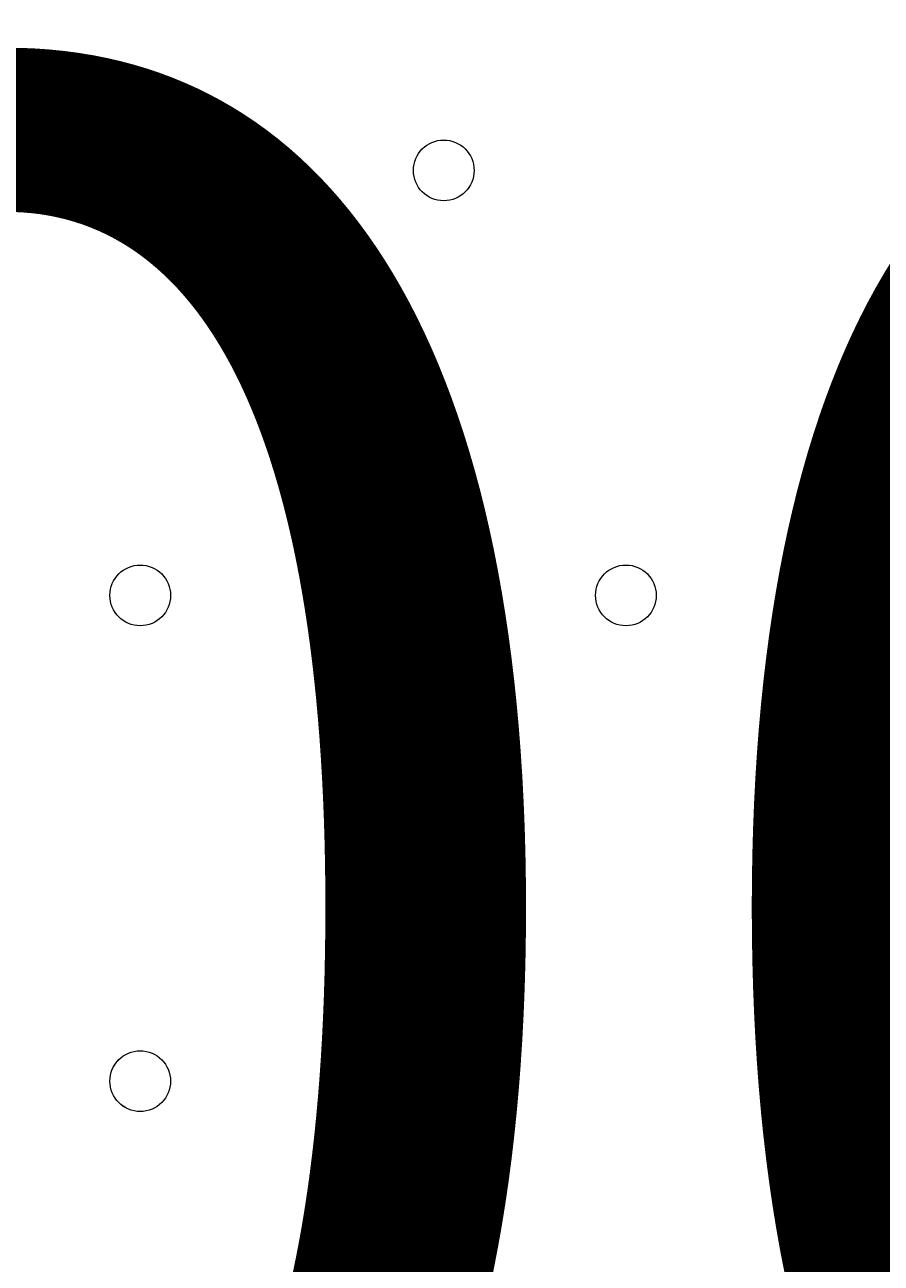
# Model space of a CAD drawing. Units: millimetres. Extents: x -2739 to 9870, y -9432 to 169.
# Drawn here: x 4267 to 4356, y -3393 to -3264 of the extents above; entities that cross this region are included whole.
import ezdxf

# ---------------------------------------------------------------- set-up
doc = ezdxf.new("R2010")
doc.units = ezdxf.units.MM
doc.header["$MEASUREMENT"] = 0
doc.layers.add('Work Layer', color=7, linetype='Continuous', lineweight=0)

msp = doc.modelspace()

# ---------------------------------------------------------------- linework, layer by layer
at = {"layer": 'Work Layer', "color": 1, "lineweight": 15}
msp.add_open_spline([(4784.18, -1516.45), (4439.07, -1516.45), (4118.19, -1619.57), (3850.09, -1796.27), (3720.64, -1763.79), (3585.3, -1746.32), (3445.93, -1746.32), (3346.13, -1746.32), (3248.52, -1755.67), (3153.52, -1772.61), (3066.35, -1757.06), (2976.9, -1748.29), (2885.67, -1746.89), (2622.94, -1312.39), (2146.03, -1021.89), (1601.22, -1021.89), (1601.22, -1021.89), (1117.02, -1021.89), (1117.02, -1021.89), (524.46, -1021.89), (12.3, -1365.58), (-231.39, -1864.42), (-489.3, -2133.81), (-648.07, -2498.9), (-648.07, -2901.31), (-648.07, -2901.31), (-648.07, -3009.79), (-648.07, -3009.79), (-964.42, -3358.84), (-1157.67, -3821.36), (-1157.67, -4328.47), (-1157.67, -4937.5), (-879.36, -5482.72), (-443.29, -5843.76), (-443.29, -5843.76), (-443.29, -6713.86), (-443.29, -6713.86), (-443.29, -7158.03), (-250.08, -7556.94), (56.69, -7831.6), (56.69, -7831.6), (56.69, -8427.17), (56.69, -8427.17), (56.69, -8979.46), (504.42, -9427.18), (1056.7, -9427.18), (1056.7, -9427.18), (1656.79, -9427.18), (1656.79, -9427.18), (2209.07, -9427.18), (2656.79, -8979.46), (2656.79, -8427.17), (2656.79, -8427.17), (2656.79, -7831.6), (2656.79, -7831.6), (2963.57, -7556.94), (3156.78, -7158.03), (3156.78, -6713.86), (3156.78, -6713.86), (3156.78, -5592.34), (3156.78, -5592.34), (3250.24, -5433.41), (3314.73, -5255.63), (3344.4, -5066.29), (3378.01, -5068.4), (3411.79, -5069.88), (3445.93, -5069.88), (3590.73, -5069.88), (3731.23, -5051.16), (3865.23, -5016.19), (4130.26, -5186.87), (4445.51, -5286.3), (4784.18, -5286.3), (4846.7, -5286.3), (4899.48, -5339.11), (4899.48, -5401.62), (4899.48, -6340.51), (5660.61, -7101.64), (6599.5, -7101.64), (6599.5, -7101.64), (6669.33, -7101.64), (6669.33, -7101.64), (6669.33, -7101.64), (6899.5, -7101.64), (6899.5, -7101.64), (6899.5, -7101.64), (6969.33, -7101.64), (6969.33, -7101.64), (7908.22, -7101.64), (8669.35, -6340.51), (8669.35, -5401.62), (8669.35, -3259.32), (6926.47, -1516.45), (4784.18, -1516.45)], degree=3, knots=[0, 0, 0, 0, 1, 1, 1, 2, 2, 2, 3, 3, 3, 4, 4, 4, 5, 5, 5, 6, 6, 6, 7, 7, 7, 8, 8, 8, 9, 9, 9, 10, 10, 10, 11, 11, 11, 12, 12, 12, 13, 13, 13, 14, 14, 14, 15, 15, 15, 16, 16, 16, 17, 17, 17, 18, 18, 18, 19, 19, 19, 20, 20, 20, 21, 21, 21, 22, 22, 22, 23, 23, 23, 24, 24, 24, 25, 25, 25, 26, 26, 26, 27, 27, 27, 28, 28, 28, 29, 29, 29, 30, 30, 30, 31, 31, 31, 31], dxfattribs=at)
at = {"layer": 'Work Layer', "color": 7, "lineweight": 9}
for points in [[(4310.7, -3282.01), (4312.46, -3282.01), (4313.88, -3280.59), (4313.88, -3278.84), (4313.88, -3277.09), (4312.46, -3275.66), (4310.7, -3275.66), (4308.95, -3275.66), (4307.53, -3277.09), (4307.53, -3278.84), (4307.53, -3280.59), (4308.95, -3282.01), (4310.7, -3282.01)], [(4310.7, -3275.66), (4308.95, -3275.66), (4307.53, -3277.08), (4307.53, -3278.84), (4307.53, -3280.59), (4308.95, -3282.01), (4310.7, -3282.01), (4312.46, -3282.01), (4313.88, -3280.59), (4313.88, -3278.84), (4313.88, -3277.09), (4312.46, -3275.66), (4310.7, -3275.66)], [(4310.7, -3275.66), (4308.95, -3275.66), (4307.53, -3277.08), (4307.53, -3278.84), (4307.53, -3280.59), (4308.95, -3282.01), (4310.7, -3282.01), (4312.46, -3282.01), (4313.88, -3280.59), (4313.88, -3278.84), (4313.88, -3277.09), (4312.46, -3275.66), (4310.7, -3275.66)], [(4278.95, -3326.46), (4280.71, -3326.46), (4282.13, -3325.04), (4282.13, -3323.29), (4282.13, -3321.54), (4280.71, -3320.11), (4278.95, -3320.11), (4277.2, -3320.11), (4275.78, -3321.54), (4275.78, -3323.29), (4275.78, -3325.04), (4277.2, -3326.46), (4278.95, -3326.46)], [(4278.95, -3320.11), (4277.2, -3320.11), (4275.78, -3321.53), (4275.78, -3323.29), (4275.78, -3325.04), (4277.2, -3326.46), (4278.95, -3326.46), (4280.71, -3326.46), (4282.13, -3325.04), (4282.13, -3323.29), (4282.13, -3321.54), (4280.71, -3320.11), (4278.95, -3320.11)], [(4278.95, -3320.11), (4277.2, -3320.11), (4275.78, -3321.53), (4275.78, -3323.29), (4275.78, -3325.04), (4277.2, -3326.46), (4278.95, -3326.46), (4280.71, -3326.46), (4282.13, -3325.04), (4282.13, -3323.29), (4282.13, -3321.54), (4280.71, -3320.11), (4278.95, -3320.11)], [(4329.76, -3326.46), (4331.51, -3326.46), (4332.93, -3325.04), (4332.93, -3323.29), (4332.93, -3321.54), (4331.51, -3320.11), (4329.76, -3320.11), (4328, -3320.11), (4326.58, -3321.54), (4326.58, -3323.29), (4326.58, -3325.04), (4328, -3326.46), (4329.76, -3326.46)], [(4329.76, -3320.11), (4328, -3320.11), (4326.58, -3321.53), (4326.58, -3323.29), (4326.58, -3325.04), (4328, -3326.46), (4329.76, -3326.46), (4331.51, -3326.46), (4332.93, -3325.04), (4332.93, -3323.29), (4332.93, -3321.54), (4331.51, -3320.11), (4329.76, -3320.11)], [(4329.76, -3320.11), (4328, -3320.11), (4326.58, -3321.53), (4326.58, -3323.29), (4326.58, -3325.04), (4328, -3326.46), (4329.76, -3326.46), (4331.51, -3326.46), (4332.93, -3325.04), (4332.93, -3323.29), (4332.93, -3321.54), (4331.51, -3320.11), (4329.76, -3320.11)], [(4310.7, -3351.86), (4308.95, -3351.86), (4307.53, -3353.28), (4307.53, -3355.04), (4307.53, -3356.79), (4308.95, -3358.21), (4310.7, -3358.21), (4312.46, -3358.21), (4313.88, -3356.79), (4313.88, -3355.04), (4313.88, -3353.29), (4312.46, -3351.87), (4310.7, -3351.86)], [(4310.7, -3351.86), (4308.95, -3351.86), (4307.53, -3353.28), (4307.53, -3355.04), (4307.53, -3356.79), (4308.95, -3358.21), (4310.7, -3358.21), (4312.46, -3358.21), (4313.88, -3356.79), (4313.88, -3355.04), (4313.88, -3353.29), (4312.46, -3351.87), (4310.7, -3351.86)], [(4310.7, -3358.21), (4312.46, -3358.21), (4313.88, -3356.79), (4313.88, -3355.04), (4313.88, -3353.29), (4312.46, -3351.87), (4310.7, -3351.87), (4308.95, -3351.87), (4307.53, -3353.29), (4307.53, -3355.04), (4307.53, -3356.79), (4308.95, -3358.21), (4310.7, -3358.21)], [(4278.95, -3370.91), (4277.2, -3370.91), (4275.78, -3372.34), (4275.78, -3374.09), (4275.78, -3375.84), (4277.2, -3377.26), (4278.95, -3377.27), (4280.71, -3377.27), (4282.13, -3375.85), (4282.13, -3374.09), (4282.13, -3372.34), (4280.71, -3370.92), (4278.95, -3370.91)], [(4278.95, -3370.91), (4277.2, -3370.91), (4275.78, -3372.34), (4275.78, -3374.09), (4275.78, -3375.84), (4277.2, -3377.26), (4278.95, -3377.27), (4280.71, -3377.27), (4282.13, -3375.85), (4282.13, -3374.09), (4282.13, -3372.34), (4280.71, -3370.92), (4278.95, -3370.91)], [(4278.95, -3377.27), (4280.71, -3377.27), (4282.13, -3375.85), (4282.13, -3374.09), (4282.13, -3372.34), (4280.71, -3370.92), (4278.95, -3370.92), (4277.2, -3370.92), (4275.78, -3372.34), (4275.78, -3374.09), (4275.78, -3375.85), (4277.2, -3377.27), (4278.95, -3377.27)]]:
    msp.add_open_spline(points, degree=3, knots=[0, 0, 0, 0, 1, 1, 1, 2, 2, 2, 3, 3, 3, 4, 4, 4, 4], dxfattribs=at)

# ---------------------------------------------------------------- texts
at = {"layer": 'Work Layer', "insert": (4066.24, -3443.94), "char_height": 0.2, "attachment_point": 7}
msp.add_mtext('\\C7;\\FArial|b0|i0|c1;\\H174.836667;\\W1.000000;300', dxfattribs=at)

doc.saveas('drawing.dxf')
